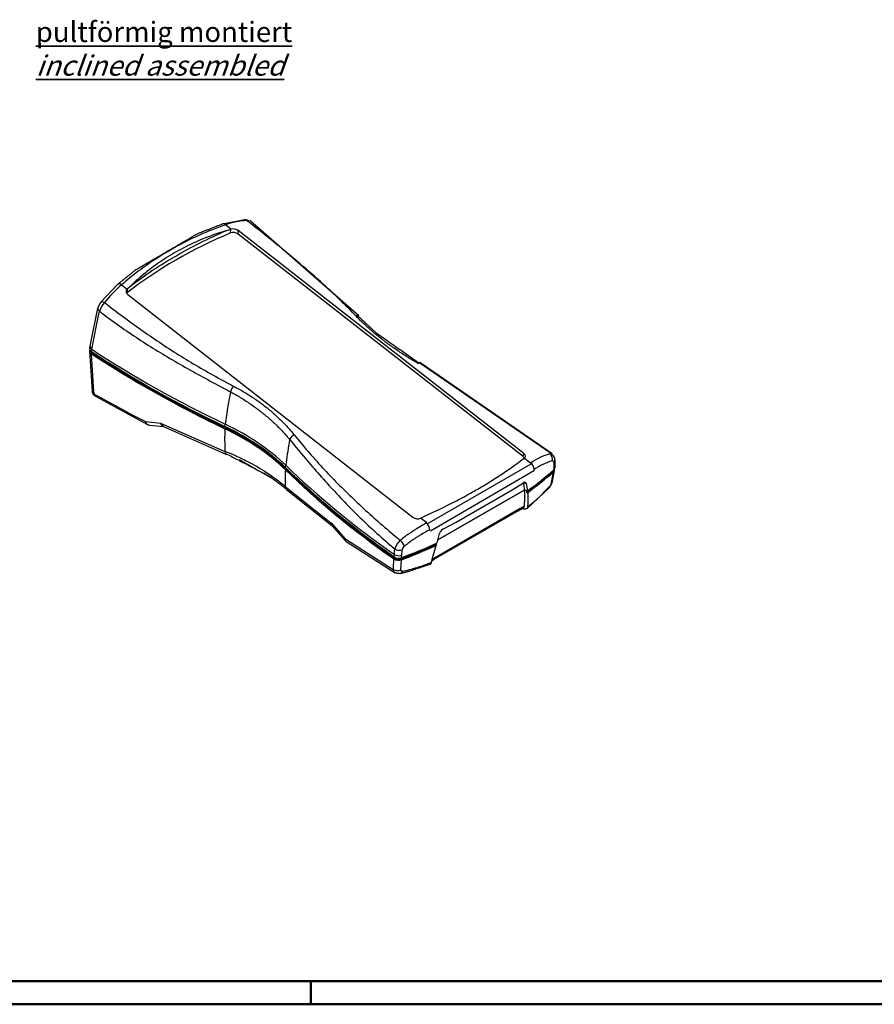
# Model space of a CAD drawing. Units: millimetres. Extents: x 1 to 840, y 1 to 593.
# Drawn here: x 411 to 559, y 1 to 172 of the extents above; entities that cross this region are included whole.
import ezdxf

# ---------------------------------------------------------------- set-up
doc = ezdxf.new("R2010")
doc.units = ezdxf.units.MM
doc.styles.get("Standard").update_dxf_attribs({"font": 'isocp.shx', "width": 1.2})

msp = doc.modelspace()

# ---------------------------------------------------------------- linework, layer by layer
at = {"color": 5}
for p, q in [((445.68, 136.32), (449.47, 137.06)), ((450.45, 136.9), (469.27, 120.41)), ((447.13, 135.4), (446.19, 136.14)), ((446.24, 135.1), (447.11, 135.4)), ((447.06, 134.72), (447.11, 135.4)), ((447.11, 135.4), (447.13, 135.4)), ((448.35, 134.54), (448.4, 135.13)), ((497.89, 96.49), (448.4, 135.13)), ((497.76, 95.95), (448.35, 134.54)), ((424.57, 122.74), (427.46, 125.8)), ((428.18, 125.75), (429.12, 125.01)), ((429.12, 125.01), (429.14, 125.02)), ((429.14, 125.02), (429.82, 125.62)), ((429.14, 125.02), (429.18, 124.4)), ((429.23, 124.06), (478.71, 85.42)), ((422.7, 115.1), (424.02, 121.68)), ((422.99, 114.57), (424.21, 120.71)), ((424.24, 120.7), (424.35, 121.17)), ((422.65, 114.7), (422.71, 115.1)), ((422.94, 114.17), (423.01, 114.56)), ((422.61, 114.23), (423.04, 107.31)), ((422.64, 114.24), (422.64, 114.23)), ((422.91, 113.78), (423.28, 107.13)), ((423.1, 113.9), (423.11, 114.06)), ((479.67, 112.32), (502.52, 96.6)), ((479.86, 112.31), (502.83, 96.47)), ((423.34, 107.13), (423.37, 106.88)), ((423.36, 106.86), (429.08, 103.7)), ((423.63, 106.41), (432.63, 101.5)), ((429.09, 103.71), (429.56, 103.46)), ((429.56, 103.45), (432.29, 102.03)), ((432.29, 102.04), (432.81, 101.98)), ((432.64, 101.53), (433.02, 101.41)), ((432.81, 101.98), (434.95, 101.78)), ((433.02, 101.41), (435.48, 101.16)), ((434.93, 101.74), (446.07, 96.87)), ((435.42, 101.17), (446.36, 96.35)), ((446.08, 101.17), (446.13, 101.57)), ((446.23, 101.1), (446.21, 100.91)), ((497.31, 95.21), (497.98, 95.66)), ((497.76, 95.95), (497.89, 96.49)), ((497.98, 95.66), (498, 95.68)), ((498, 95.68), (499.07, 94.85)), ((454.68, 91.91), (448.62, 95.41)), ((456.57, 94.06), (456.62, 94.46)), ((481.14, 84.3), (499.14, 94.73)), ((503.08, 94.96), (503.08, 94.89)), ((503.08, 94.89), (503.09, 94.06)), ((503.09, 94.06), (503.09, 93.68)), ((503.25, 95.33), (503.27, 94.42)), ((503.27, 94.42), (503.27, 94.02)), ((456.77, 93.86), (456.76, 93.76)), ((481.69, 83.11), (499.75, 93.58)), ((502.7, 91.44), (503.03, 93.29)), ((502.85, 93.46), (502.84, 93.37)), ((502.85, 91.62), (503.2, 93.56)), ((503.03, 93.29), (503.03, 93.29)), ((503.2, 93.56), (503.2, 93.57)), ((456.5, 90.75), (464.45, 84.46)), ((495.89, 90.21), (497.85, 91.43)), ((497.86, 91.45), (498.28, 91.3)), ((497.86, 91.45), (497.86, 91.45)), ((498.29, 91.3), (498.53, 90.03)), ((498.45, 86.94), (502.34, 90.6)), ((502.69, 91.37), (502.7, 91.44)), ((456.78, 90.23), (464.61, 83.99)), ((498.04, 90.2), (482.99, 81.51)), ((482.99, 81.51), (498.04, 90.2)), ((486.19, 84.57), (495.9, 90.18)), ((498.04, 90.2), (498.53, 90.03)), ((498.3, 90.11), (498.34, 89.77)), ((498.34, 89.77), (498.55, 89.7)), ((498.56, 89.7), (498.59, 87.55)), ((497.05, 86.62), (497.84, 87.09)), ((498.58, 87.28), (498.58, 87.55)), ((480.02, 85.3), (480.89, 85.73)), ((497.05, 86.62), (482.2, 78.05)), ((497.25, 86.95), (482.4, 78.37)), ((497.59, 86.94), (497.76, 86.9)), ((464.48, 84.5), (466.5, 82.18)), ((464.63, 84.03), (466.94, 81.39)), ((479.99, 85.28), (480.02, 85.3)), ((481.06, 84.45), (479.99, 85.28)), ((483.85, 83.35), (486.17, 84.6)), ((466.5, 82.18), (466.86, 81.77)), ((482.86, 80.99), (483.27, 82.63)), ((466.84, 81.74), (475.27, 76.38)), ((466.94, 81.39), (467.12, 81.23)), ((467.11, 81.22), (475.57, 75.8)), ((481.97, 77.97), (482.72, 80.57)), ((482.64, 80.71), (482.69, 80.91)), ((482.64, 80.71), (482.73, 80.57)), ((475.41, 78.58), (475.45, 78.99)), ((475.45, 78.99), (475.5, 79.56)), ((475.5, 79.56), (475.54, 79.95)), ((476.69, 78.43), (476.73, 78.84)), ((476.73, 78.84), (476.81, 79.72)), ((476.81, 79.72), (476.81, 79.79)), ((475.29, 76.59), (475.38, 78.21)), ((475.6, 78.47), (475.58, 78.3)), ((476.54, 78.19), (476.56, 78.39)), ((476.57, 76.35), (476.66, 78.06)), ((481.89, 77.65), (481.98, 77.97)), ((481.96, 77.91), (482.2, 78.05)), ((475.29, 76.41), (475.3, 76.58)), ((476.57, 76.29), (476.57, 76.35))]:
    msp.add_line(p, q, dxfattribs=at)
at = {"color": 3, "linetype": 'Continuous', "lineweight": 50}
msp.add_line((836, 5), (20, 5), dxfattribs=at)
at = {"color": 1, "linetype": 'Continuous', "lineweight": 50}
for p, q in [((461, 5), (461, 1)), ((840, 1), (1, 1))]:
    msp.add_line(p, q, dxfattribs=at)
at = {"color": 5}
for centre, radius, start, end in [((450.54, 124.17), 12.74, 93.015, 109.995), ((449.98, 136.26), 0.64, 54.7993, 100.1411), ((447.48, 133.92), 1.52, 52.5362, 103.1093), ((447.53, 133.43), 1.38, 53.4131, 110.1531), ((443.31, 108.27), 23.12, 130.9042, 141.5131), ((426.97, 120.9), 3.03, 142.5837, 165.0334), ((427.91, 120.09), 3.72, 136.267, 163.0754), ((433.02, 102.16), 0.74, 189.9229, 239.4919), ((433.16, 102.32), 0.921, 198.1785, 260.9248), ((435.91, 102.07), 1, 196.6189, 241.5978), ((497.28, 95.31), 0.795, 27.0876, 53.1039), ((505.59, 85.41), 11.47, 106.0931, 124.6464), ((502.52, 96.02), 0.427, 54.9925, 104.6059), ((506.06, 84.62), 11.1, 106.8923, 125.1102), ((502.81, 94.04), 0.457, 308.2749, 358.6182), ((502.77, 93.63), 0.432, 306.9263, 18.3175), ((500.67, 92.08), 2.23, 318.4085, 348.0134), ((501.53, 91.63), 1.19, 318.4166, 347.3937), ((497.65, 87.42), 0.38, 300.2527, 358.3994), ((479.47, 86.49), 1.31, 234.7551, 293.3785), ((465.17, 84.45), 0.691, 176.2471, 218.0653), ((484.44, 82.29), 1.22, 119.4056, 163.6779), ((467.51, 81.75), 0.645, 177.988, 232.7082), ((478.24, 79.32), 2.77, 129.805, 166.8579), ((477.81, 79.64), 1.01, 126.884, 171.1188), ((476.2, 79.83), 1.48, 237.7679, 289.2873), ((476.18, 79.46), 1.48, 237.7631, 289.2957)]:
    msp.add_arc(centre, radius, start, end, dxfattribs=at)
for centre, major_axis, ratio, start_param, end_param in [((449.51, 136.06), (-0.036, 0.999), 0.683163, 5.667589, 6.283185), ((446, 135.38), (-0.328, 0.945), 0.565379, 5.437364, 6.283185), ((505.7, 76.79), (96.31, -16.58), 0.668297, 2.334958, 2.594961), ((428.11, 125.05), (-0.655, 0.755), 0.575271, 5.21845, 6.283185), ((425.02, 121.45), (-0.973, 0.231), 0.529874, 0, 0.937687), ((425.35, 122.12), (-0.785, 0.62), 0.380593, 5.169762, 6.283185), ((423.7, 114.94), (-0.986, 0.164), 0.616083, 0, 0.901066), ((544.78, 187.32), (174.45, -13.82), 0.625473, 3.990471, 4.161739), ((423.64, 114.24), (1, 0.008), 0.631939, 3.141593, 3.934412), ((423.62, 114.21), (0.748, -0.059), 0.625473, 3.24939, 3.990324), ((544.73, 186.92), (174.45, -13.82), 0.625473, 3.990346, 4.161739), ((544.72, 186.55), (174.45, -13.82), 0.625473, 3.990471, 4.161739), ((544.72, 186.55), (174.2, -13.8), 0.625473, 3.990324, 4.161739), ((424.06, 107.43), (0.993, 0.12), 0.711508, 3.141593, 3.856359), ((495.34, 127.26), (39.3, 57.93), 0.524834, 2.255446, 2.343821), ((495.34, 127.26), (39.3, 57.93), 0.524834, 2.245375, 2.255446), ((495.72, 132.18), (39.3, 57.93), 0.524834, 2.448541, 2.523852), ((423.52, 81.19), (39.88, -3.16), 0.625473, 0.645873, 1.020147), ((423.53, 81.57), (39.88, -3.16), 0.625473, 0.645873, 1.020147), ((423.58, 81.97), (39.88, -3.16), 0.625473, 0.645873, 1.020147), ((423.52, 81.19), (40.12, -3.18), 0.625473, 0.645873, 1.020147), ((505.82, 120.15), (39.3, 57.93), 0.524834, 2.274984, 2.343821), ((505.82, 120.15), (39.3, 57.93), 0.524834, 2.265544, 2.274984), ((446.93, 97.78), (0.56, 1.39), 0.467599, 2.423756, 3.141593), ((502.01, 95.6), (-0.256, 0.967), 0.846436, 4.125986, 5.496051), ((601.08, 148.69), (174.45, -13.82), 0.625473, 3.787466, 3.958858), ((601.13, 149.09), (174.45, -13.82), 0.625473, 3.787466, 3.958734), ((498.89, 94.08), (-0.555, 0.832), 0.682482, 3.855737, 5.277166), ((502.25, 95.31), (1, 0.021), 0.642674, 5.670556, 6.283185), ((502.27, 94.42), (1, 0.008), 0.631939, 5.679224, 6.283185), ((506.21, 125.07), (39.3, 57.93), 0.524834, 2.448541, 2.504004), ((601.07, 148.32), (174.45, -13.82), 0.625473, 3.787466, 3.958734), ((601.07, 148.32), (174.2, -13.8), 0.625473, 3.787466, 3.95888), ((420.66, 132.61), (99.44, -7.88), 0.625473, 5.656924, 5.73292), ((420.69, 133), (99.69, -7.9), 0.625473, 5.656377, 5.7332), ((420.66, 132.61), (99.66, -7.9), 0.625473, 5.657486, 5.732977), ((502.22, 93.67), (0.748, -0.059), 0.625473, 5.73292, 6.188084), ((502.21, 93.72), (-0.986, 0.164), 0.616083, 2.645878, 3.141593), ((457.78, 91.38), (0.98, 1.14), 0.678522, 2.564392, 3.141593), ((462.69, 62.16), (-28.64, -40.99), 0.513845, 2.614792, 2.652976), ((501.6, 91.28), (-0.738, 0.675), 0.518989, 3.141593, 3.600069), ((501.87, 91.8), (-0.983, 0.185), 0.590874, 2.657203, 3.141593), ((462.17, 62.51), (-30.74, -39.54), 0.468579, 2.561815, 2.638102), ((501.48, 112.26), (-20.82, -27.17), 0.469287, 0.84682, 0.87916), ((462.17, 62.51), (-30.74, -39.54), 0.468579, 2.553204, 2.561815), ((496.55, 87.49), (-0.5, 0.866), 0.57735, 3.141593, 3.752458), ((480.99, 83.75), (-0.453, 0.891), 0.460156, 3.924693, 5.346122), ((476.64, 80.95), (-0.618, 0.786), 0.202379, 3.871177, 5.241242), ((420.66, 132.61), (99.44, -7.88), 0.625473, 5.357877, 5.433874), ((420.66, 132.61), (99.66, -7.9), 0.625473, 5.35782, 5.433311), ((420.69, 133), (99.69, -7.9), 0.625473, 5.357597, 5.43442), ((476.16, 79.35), (-0.997, 0.083), 0.570774, 0.820985, 2.217766), ((476.25, 80.3), (-0.995, 0.1), 0.562255, 0.830699, 2.227654), ((476.11, 78.65), (-0.997, 0.074), 0.677247, 0.815023, 2.211804), ((476.12, 78.6), (0.748, -0.059), 0.625473, 3.95888, 5.357877), ((486.64, 103.69), (-20.82, -27.17), 0.469287, 0.831449, 0.84682), ((481.7, 78.92), (-0.5, 0.866), 0.57735, 3.141593, 3.752458), ((476.01, 76.87), (-0.999, 0.034), 0.692669, 0.788664, 2.186078), ((476.29, 76.66), (-0.196, 0.981), 0.595518, 3.141593, 3.961154)]:
    msp.add_ellipse(centre, major_axis=major_axis, ratio=ratio, start_param=start_param, end_param=end_param, dxfattribs=at)
for points, degree, knots in [([(449.47, 137.06), (449.98, 136.99), (450.35, 136.79)], 1, [0, 0, 1.08091, 1.963676, 1.963676]), ([(468.73, 120.4), (468.34, 120.81), (467.94, 121.22), (466.71, 122.46), (465.85, 123.3), (464.09, 124.96), (463.19, 125.78), (461.37, 127.42), (460.44, 128.24), (458.55, 129.86), (457.59, 130.67), (455.65, 132.28), (454.66, 133.08), (452.67, 134.69), (451.66, 135.49), (450.39, 136.49), (450.13, 136.69), (449.87, 136.89)], 3, [92.32611, 92.32611, 92.32611, 92.32611, 96.532622, 96.532622, 105.328056, 105.328056, 114.12349, 114.12349, 122.918924, 122.918924, 131.714357, 131.714357, 140.509791, 140.509791, 149.305225, 149.305225, 151.53992, 151.53992, 151.53992, 151.53992]), ([(427.46, 125.8), (430.66, 128.38), (441.35, 134.62), (445.68, 136.32)], 1, [0, 0, 10.0046, 40.133354, 51.388976, 51.388976]), ([(446.19, 136.14), (445.36, 135.86), (444.54, 135.55), (442.42, 134.7), (441.14, 134.13), (437.89, 132.53), (435.95, 131.43), (432.02, 128.86), (430.05, 127.37), (428.18, 125.75)], 3, [0, 0, 0, 0, 6.346551, 6.346551, 16.501034, 16.501034, 32.748206, 32.748206, 50.772412, 50.772412, 50.772412, 50.772412]), ([(429.82, 125.62), (432.22, 127.44), (434.8, 129.15), (440.29, 132.32), (443.19, 133.78), (446.24, 135.1)], 3, [-50.517181, -50.517181, -50.517181, -50.517181, -27.230428, -27.230428, -3.943679, -3.943679, -3.943679, -3.943679]), ([(429.12, 125.01), (429.05, 124.94), (429, 124.86), (428.94, 124.69), (428.93, 124.6), (428.96, 124.42), (428.99, 124.34), (429.08, 124.19), (429.15, 124.12), (429.23, 124.06)], 3, [0.054994, 0.054994, 0.054994, 0.054994, 0.764871, 0.764871, 1.543773, 1.543773, 2.214829, 2.214829, 2.886575, 2.886575, 2.886575, 2.886575]), ([(425.22, 122.66), (425.48, 122.46), (425.74, 122.26), (427.02, 121.26), (428.06, 120.48), (430.16, 118.94), (431.22, 118.18), (433.36, 116.68), (434.45, 115.95), (436.65, 114.5), (437.76, 113.79), (440.02, 112.4), (441.16, 111.72), (443.48, 110.39), (444.65, 109.73), (446.41, 108.79), (446.99, 108.48), (447.57, 108.18)], 3, [1.596459, 1.596459, 1.596459, 1.596459, 3.831152, 3.831152, 12.626583, 12.626583, 21.422014, 21.422014, 30.217446, 30.217446, 39.012877, 39.012877, 47.808308, 47.808308, 56.603739, 56.603739, 60.810256, 60.810256, 60.810256, 60.810256]), ([(479.53, 112.12), (479.24, 112.29), (478.95, 112.47), (478.07, 113), (477.48, 113.37), (476.33, 114.11), (475.76, 114.49), (474.66, 115.27), (474.13, 115.66), (473.08, 116.46), (472.58, 116.86), (471.59, 117.68), (471.12, 118.1), (470.2, 118.94), (469.75, 119.36), (469.12, 119.99), (468.92, 120.2), (468.73, 120.4)], 3, [61.500903, 61.500903, 61.500903, 61.500903, 63.621123, 63.621123, 68.054302, 68.054302, 72.487482, 72.487482, 76.920661, 76.920661, 81.353841, 81.353841, 85.78702, 85.78702, 90.2202, 90.2202, 92.32611, 92.32611, 92.32611, 92.32611]), ([(469.18, 120.3), (472.23, 117.46), (479.76, 112.18)], 1, [0, 0, 10.022729, 30.293558, 30.293558]), ([(422.65, 114.7), (422.64, 114.64), (422.64, 114.58), (422.68, 114.46), (422.71, 114.4), (422.81, 114.28), (422.87, 114.22), (422.94, 114.17)], 3, [0.994426, 0.994426, 0.994426, 0.994426, 1.561474, 1.561474, 2.181307, 2.181307, 2.801367, 2.801367, 2.801367, 2.801367]), ([(422.95, 113.78), (422.87, 113.83), (422.81, 113.89), (422.71, 114.01), (422.68, 114.07), (422.64, 114.21), (422.64, 114.3), (422.67, 114.4), (422.68, 114.42), (422.69, 114.44)], 3, [-2.802077, -2.802077, -2.802077, -2.802077, -2.184181, -2.184181, -1.564747, -1.564747, -0.783813, -0.783813, -0.580472, -0.580472, -0.580472, -0.580472]), ([(447.57, 108.18), (447.86, 108.03), (448.14, 107.88), (449.02, 107.39), (449.61, 107.05), (450.74, 106.33), (451.29, 105.96), (452.37, 105.19), (452.89, 104.79), (453.9, 103.98), (454.39, 103.56), (455.34, 102.7), (455.8, 102.26), (456.68, 101.36), (457.1, 100.9), (457.7, 100.2), (457.89, 99.97), (458.08, 99.74)], 3, [60.810256, 60.810256, 60.810256, 60.810256, 62.929489, 62.929489, 67.360612, 67.360612, 71.791734, 71.791734, 76.222857, 76.222857, 80.65398, 80.65398, 85.085103, 85.085103, 89.516226, 89.516226, 91.635463, 91.635463, 91.635463, 91.635463]), ([(423.63, 106.42), (423.35, 106.65), (423.16, 106.95), (423.07, 107.31)], 1, [0, 0, 0.74032, 1.472699, 2.237762, 2.237762]), ([(423.37, 106.88), (423.39, 106.72), (423.45, 106.6), (423.56, 106.47), (423.59, 106.44), (423.63, 106.42)], 3, [0, 0, 0, 0, 0.4257136, 0.4257136, 0.6007118, 0.6007118, 0.6007118, 0.6007118]), ([(447.05, 107.18), (447.33, 107.03), (447.61, 106.88), (448.46, 106.4), (449.02, 106.06), (450.12, 105.35), (450.66, 104.99), (451.7, 104.23), (452.21, 103.84), (453.2, 103.04), (453.68, 102.63), (454.61, 101.79), (455.06, 101.36), (455.93, 100.48), (456.34, 100.03), (456.93, 99.35), (457.12, 99.13), (457.31, 98.9)], 3, [60.810256, 60.810256, 60.810256, 60.810256, 62.929489, 62.929489, 67.360612, 67.360612, 71.791734, 71.791734, 76.222857, 76.222857, 80.65398, 80.65398, 85.085103, 85.085103, 89.516226, 89.516226, 91.635463, 91.635463, 91.635463, 91.635463]), ([(457.31, 98.9), (457.69, 98.44), (458.07, 97.98), (459.26, 96.54), (460.08, 95.57), (461.75, 93.63), (462.6, 92.66), (464.33, 90.73), (465.21, 89.78), (467, 87.89), (467.92, 86.95), (469.78, 85.11), (470.73, 84.2), (472.67, 82.42), (473.66, 81.54), (474.95, 80.44), (475.24, 80.19), (475.54, 79.95)], 3, [91.635463, 91.635463, 91.635463, 91.635463, 95.88259, 95.88259, 104.762948, 104.762948, 113.643305, 113.643305, 122.523663, 122.523663, 131.40402, 131.40402, 140.284377, 140.284377, 149.164735, 149.164735, 151.739738, 151.739738, 151.739738, 151.739738]), ([(446.08, 96.9), (446.59, 96.7), (447.1, 96.48), (448.39, 95.92), (449.16, 95.55), (451.1, 94.55), (452.23, 93.9), (454.46, 92.45), (455.55, 91.64), (456.54, 90.8)], 3, [0, 0, 0, 0, 3.891179, 3.891179, 10.117066, 10.117066, 20.078485, 20.078485, 31.129434, 31.129434, 31.129434, 31.129434]), ([(456.8, 90.25), (453.82, 92.5), (446.37, 96.39)], 1, [0, 0, 10.019332, 30.324437, 30.324437]), ([(498, 95.68), (498.06, 95.73), (498.11, 95.79), (498.18, 95.93), (498.18, 96.01), (498.15, 96.16), (498.12, 96.23), (498.03, 96.36), (497.96, 96.43), (497.89, 96.49)], 3, [0.081623, 0.081623, 0.081623, 0.081623, 0.780505, 0.780505, 1.561635, 1.561635, 2.22512, 2.22512, 2.888601, 2.888601, 2.888601, 2.888601]), ([(502.76, 96.37), (503.03, 96.09), (503.19, 95.74), (503.25, 95.33)], 1, [0, 0, 0.797379, 1.597387, 2.493288, 2.493288]), ([(480.89, 85.73), (482.61, 86.5), (484.27, 87.3), (486.77, 88.59), (487.65, 89.06), (489.2, 89.92), (489.87, 90.3), (491.28, 91.13), (492, 91.58), (493.93, 92.8), (495.08, 93.58), (496.56, 94.65), (496.94, 94.93), (497.31, 95.21)], 3, [0, 0, 0, 0, 12.568501, 12.568501, 19.696048, 19.696048, 25.366522, 25.366522, 31.794273, 31.794273, 42.821126, 42.821126, 46.708334, 46.708334, 46.708334, 46.708334]), ([(498.28, 91.3), (498.27, 91.36), (498.24, 91.41), (498.17, 91.49), (498.13, 91.51), (498.04, 91.51), (498, 91.51), (497.93, 91.48), (497.89, 91.46), (497.84, 91.44)], 3, [0, 0, 0, 0, 0.584896, 0.584896, 1.19333, 1.19333, 1.578099, 1.578099, 1.963232, 1.963232, 1.963232, 1.963232]), ([(498.58, 87.28), (498.58, 87.27), (498.58, 87.26), (498.57, 87.17), (498.54, 87.09), (498.44, 86.97), (498.37, 86.92), (498.21, 86.87), (498.13, 86.86), (497.95, 86.86), (497.86, 86.87), (497.76, 86.9)], 3, [0, 0, 0, 0, 0.095362, 0.095362, 0.856008, 0.856008, 1.609809, 1.609809, 2.245237, 2.245237, 2.88701, 2.88701, 2.88701, 2.88701]), ([(464.48, 84.5), (464.46, 84.37), (464.48, 84.25), (464.54, 84.11), (464.58, 84.06), (464.63, 84.02)], 3, [-0.006059, -0.006059, -0.006059, -0.006059, 1.552994, 1.552994, 2.531757, 2.531757, 2.531757, 2.531757]), ([(481.61, 83.27), (481.35, 83.14), (481.09, 83), (480.54, 82.69), (480.24, 82.52), (479.76, 82.23), (479.57, 82.11), (479.3, 81.94), (479.21, 81.88), (478.97, 81.72), (478.82, 81.62), (478.44, 81.36), (478.21, 81.19), (477.71, 80.84), (477.46, 80.64), (477.2, 80.44)], 3, [0, 0, 0, 0, 1.931873, 1.931873, 4.139728, 4.139728, 5.519637, 5.519637, 6.209592, 6.209592, 7.313519, 7.313519, 9.079803, 9.079803, 11.039274, 11.039274, 11.039274, 11.039274]), ([(466.86, 81.77), (466.84, 81.65), (466.85, 81.54), (466.9, 81.44), (466.92, 81.41), (466.94, 81.39)], 3, [-0.0019549, -0.0019549, -0.0019549, -0.0019549, 0.5790716, 0.5790716, 0.7818677, 0.7818677, 0.7818677, 0.7818677]), ([(481.66, 77.29), (477.66, 75.95), (476.49, 75.68)], 1, [0, 0, 10.026077, 12.962427, 12.962427]), ([(476.85, 76.08), (477.26, 76.16), (477.66, 76.25), (478.53, 76.48), (479, 76.61), (479.75, 76.85), (480.04, 76.94), (480.47, 77.09), (480.62, 77.15), (480.99, 77.29), (481.22, 77.38), (481.6, 77.53), (481.75, 77.59), (481.89, 77.65)], 3, [0, 0, 0, 0, 3.049794, 3.049794, 6.535273, 6.535273, 8.713698, 8.713698, 9.80291, 9.80291, 11.54565, 11.54565, 12.655104, 12.655104, 12.655104, 12.655104]), ([(476.49, 75.68), (476.01, 75.67), (475.59, 75.83)], 1, [0, 0, 0.980088, 1.910525, 1.910525]), ([(476.85, 76.08), (476.83, 76.08), (476.81, 76.07), (476.76, 76.07), (476.73, 76.07), (476.66, 76.09), (476.63, 76.12), (476.58, 76.19), (476.57, 76.23), (476.57, 76.29)], 3, [0, 0, 0, 0, 0.157885, 0.157885, 0.410502, 0.410502, 0.814688, 0.814688, 1.263082, 1.263082, 1.263082, 1.263082])]:
    msp.add_open_spline(points, degree=degree, knots=knots, dxfattribs=at)
at = {"color": 5, "extrusion": (1.37e-14, -2.36e-14, -1)}
msp.add_open_spline([(446.24, 135.1), (444.43, 134.55), (442.67, 133.9), (439.83, 132.62), (438.71, 132.05), (436.58, 130.85), (435.57, 130.21), (433.8, 128.98), (433.03, 128.4), (431.43, 127.11), (430.61, 126.38), (429.82, 125.62)], degree=3, knots=[0, 0, 0, 0, 13.419522, 13.419522, 22.564498, 22.564498, 31.393623, 31.393623, 38.554181, 38.554181, 46.769781, 46.769781, 46.769781, 46.769781], dxfattribs=at)
at = {"color": 5}
msp.add_open_spline([(429.18, 124.4), (429.12, 124.36), (429.08, 124.31), (429.04, 124.25)], degree=3, dxfattribs=at)
at = {"color": 5, "extrusion": (6.05e-14, 9.85e-14, -1)}
msp.add_open_spline([(424.35, 121.17), (424.58, 120.98), (424.82, 120.8), (426.11, 119.83), (427.17, 119.06), (429.31, 117.55), (430.4, 116.82), (432.61, 115.39), (433.73, 114.69), (435.98, 113.32), (437.13, 112.64), (439.43, 111.32), (440.6, 110.67), (442.95, 109.38), (444.13, 108.74), (445.9, 107.8), (446.47, 107.49), (447.05, 107.18)], degree=3, knots=[1.80072, 1.80072, 1.80072, 1.80072, 3.831152, 3.831152, 12.626583, 12.626583, 21.422014, 21.422014, 30.217446, 30.217446, 39.012877, 39.012877, 47.808308, 47.808308, 56.603739, 56.603739, 60.810256, 60.810256, 60.810256, 60.810256], dxfattribs=at)
at = {"color": 5}
for points, weights in [([(468.73, 120.4), (468.92, 120.44), (469.07, 120.4), (469.18, 120.3)], [1, 0.930894863303, 0.903038206525, 0.916430029668]), ([(479.53, 112.12), (479.63, 112.19), (479.71, 112.21), (479.76, 112.18)], [1, 0.941732894646, 0.910925941878, 0.907579141698]), ([(458.08, 99.74), (457.71, 99.54), (457.41, 99.23), (457.31, 98.9)], [1, 0.876364286191, 0.876364286191, 1])]:
    msp.add_rational_spline(points, weights, degree=3, dxfattribs=at)
at = {"color": 5, "extrusion": (-4.28e-14, 2.34e-14, -1)}
msp.add_rational_spline([(447.57, 108.18), (447.32, 107.91), (447.13, 107.53), (447.05, 107.18)], [1, 0.884225553833, 0.884225553833, 1], degree=3, dxfattribs=at)
at = {"color": 5, "extrusion": (1.61e-14, 1.5e-14, -1)}
msp.add_open_spline([(435.47, 101.17), (435.43, 101.17), (435.4, 101.19), (435.27, 101.25), (435.18, 101.31), (435.04, 101.51), (434.98, 101.63), (434.95, 101.78)], degree=3, knots=[0.838581, 0.838581, 0.838581, 0.838581, 1.352868, 1.352868, 2.684922, 2.684922, 4.16267, 4.16267, 4.16267, 4.16267], dxfattribs=at)
at = {"color": 5, "extrusion": (3.56e-14, 3.6e-14, -1)}
msp.add_open_spline([(458.08, 99.74), (458.45, 99.27), (458.83, 98.81), (460.01, 97.39), (460.83, 96.44), (462.52, 94.55), (463.39, 93.62), (465.15, 91.77), (466.05, 90.86), (467.88, 89.06), (468.82, 88.18), (470.71, 86.42), (471.67, 85.55), (473.62, 83.84), (474.61, 83), (475.89, 81.92), (476.18, 81.69), (476.46, 81.45)], degree=3, knots=[91.635463, 91.635463, 91.635463, 91.635463, 95.88259, 95.88259, 104.762948, 104.762948, 113.643305, 113.643305, 122.523663, 122.523663, 131.40402, 131.40402, 140.284377, 140.284377, 149.164735, 149.164735, 151.694463, 151.694463, 151.694463, 151.694463], dxfattribs=at)
at = {"color": 5, "extrusion": (-2.17e-14, -2.29e-14, -1)}
msp.add_open_spline([(502.84, 95.24), (502.85, 95.25), (502.87, 95.25), (502.91, 95.25), (502.94, 95.24), (502.99, 95.22), (503.02, 95.18), (503.06, 95.09), (503.08, 95.03), (503.08, 94.96)], degree=3, knots=[0, 0, 0, 0, 0.20265, 0.20265, 0.52689, 0.52689, 1.045674, 1.045674, 1.621201, 1.621201, 1.621201, 1.621201], dxfattribs=at)
at = {"color": 5, "extrusion": (-3.415e-13, 3.699e-13, -1)}
msp.add_open_spline([(498.58, 87.28), (498.76, 87.42), (498.95, 87.57), (499.35, 87.9), (499.58, 88.09), (499.91, 88.38), (500.03, 88.48), (500.31, 88.74), (500.49, 88.9), (500.95, 89.33), (501.23, 89.6), (501.81, 90.19), (502.12, 90.51), (502.42, 90.84)], degree=3, knots=[4.772292, 4.772292, 4.772292, 4.772292, 6.535274, 6.535274, 8.713698, 8.713698, 9.80291, 9.80291, 11.54565, 11.54565, 14.334033, 14.334033, 17.427396, 17.427396, 17.427396, 17.427396], dxfattribs=at)
at = {"color": 5, "extrusion": (-5.63e-14, 8.65e-14, -1)}
msp.add_open_spline([(481.06, 84.45), (480.79, 84.31), (480.52, 84.16), (479.94, 83.84), (479.63, 83.65), (479.13, 83.34), (478.94, 83.22), (478.65, 83.03), (478.55, 82.97), (478.3, 82.8), (478.15, 82.7), (477.75, 82.42), (477.51, 82.25), (477, 81.87), (476.73, 81.66), (476.46, 81.45)], degree=3, knots=[0, 0, 0, 0, 1.931873, 1.931873, 4.139728, 4.139728, 5.519637, 5.519637, 6.209592, 6.209592, 7.313519, 7.313519, 9.079803, 9.079803, 11.039274, 11.039274, 11.039274, 11.039274], dxfattribs=at)
at = {"color": 5, "extrusion": (-0.997295, 0.073503, 0)}
msp.add_open_spline([(476.66, 78.06), (476.66, 78.06), (476.66, 78.06), (476.66, 78.06)], degree=3, dxfattribs=at)
at = {"color": 5, "extrusion": (5.56e-14, -3.6e-14, -1)}
msp.add_open_spline([(481.66, 77.29), (481.67, 77.29), (481.68, 77.3), (481.73, 77.33), (481.77, 77.37), (481.82, 77.46), (481.84, 77.49), (481.86, 77.55), (481.87, 77.57), (481.88, 77.6), (481.88, 77.61), (481.89, 77.63), (481.89, 77.64), (481.89, 77.65)], degree=3, knots=[1.455475, 1.455475, 1.455475, 1.455475, 1.587434, 1.587434, 2.237876, 2.237876, 2.562675, 2.562675, 2.725341, 2.725341, 2.806787, 2.806787, 2.888327, 2.888327, 2.888327, 2.888327], dxfattribs=at)
at = {"color": 5, "extrusion": (-2e-14, -1.17e-14, -1)}
msp.add_open_spline([(475.59, 75.83), (475.52, 75.87), (475.47, 75.92), (475.34, 76.09), (475.3, 76.24), (475.29, 76.41)], degree=3, knots=[0.5740218, 0.5740218, 0.5740218, 0.5740218, 0.8146876, 0.8146876, 1.2630816, 1.2630816, 1.2630816, 1.2630816], dxfattribs=at)

# ---------------------------------------------------------------- texts
at = {"color": 5, "linetype": 'Continuous', "lineweight": 35, "insert": (413.29, 162.01), "char_height": 3.5, "attachment_point": 7}
msp.add_mtext('{\\Lpultförmig montiert\\P\\Q20;inclined assembled}', dxfattribs=at)

doc.saveas('drawing.dxf')
